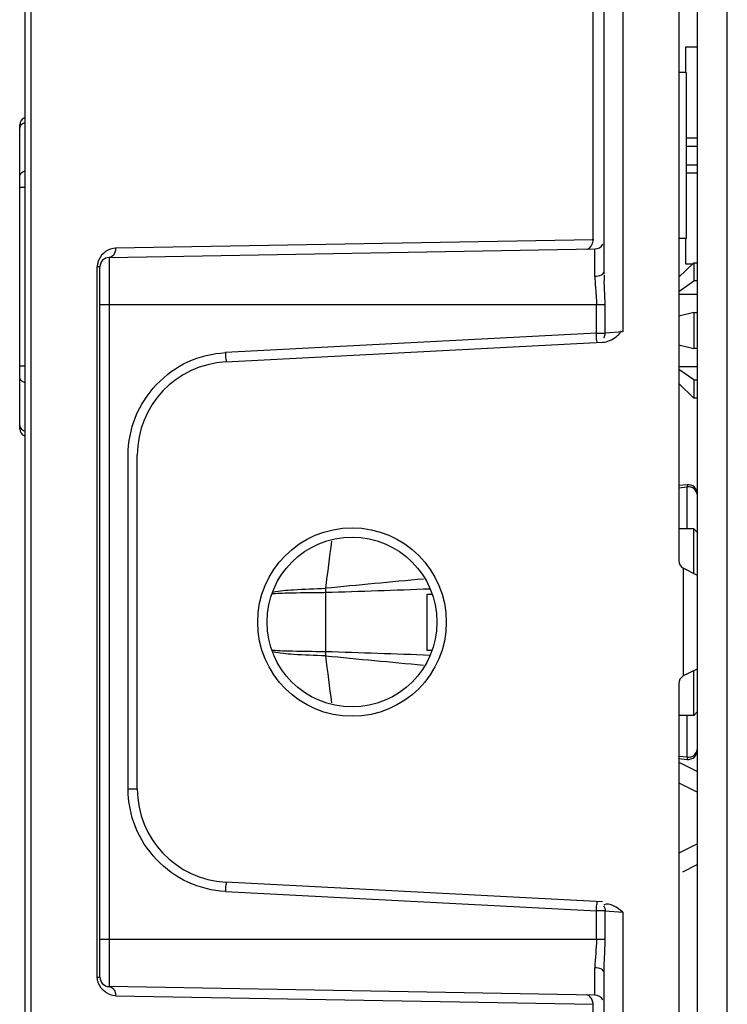
# Model space of a CAD drawing. Units: millimetres. Extents: x 612 to 10116, y 429 to 3789.
# Drawn here: x 1291 to 1329, y 2247 to 2300 of the extents above; entities that cross this region are included whole.
import ezdxf

# ---------------------------------------------------------------- set-up
doc = ezdxf.new("R2010")
doc.units = ezdxf.units.MM
doc.header["$LTSCALE"] = 326.7
for name, color, linetype in [('DBDWZ_8_DXF_CONTINUOUS_LINE', 7, 'CONTINUOUS'), ('JIANNIU-34P_DXF_CONTINUOUS_LINE', 7, 'CONTINUOUS'), ('MOZI-TISHOU_DXF_CONTINUOUS_LINE', 7, 'CONTINUOUS'), ('PCB-P3_90625DXF_CONTINUOUS_LINE', 7, 'CONTINUOUS'), ('PM3-6_10_DXF_CONTINUOUS_LINE', 7, 'CONTINUOUS'), ('TIEZHU_8_DXF_CONTINUOUS_LINE', 7, 'CONTINUOUS'), ('XIANGTI-01_3DXF_CONTINUOUS_LINE', 7, 'CONTINUOUS'), ('ZSDBMP_31_DXF_CONTINUOUS_LINE', 7, 'CONTINUOUS')]:
    doc.layers.add(name, color=color, linetype=linetype)

msp = doc.modelspace()

# ---------------------------------------------------------------- linework, layer by layer
at = {"layer": 'DBDWZ_8_DXF_CONTINUOUS_LINE', "color": 7, "linetype": 'Continuous'}
for p, q in [((1326.705122, 2287.126532), (1325.905122, 2286.353785)), ((1326.705122, 2287.126532), (1326.905122, 2287.126532)), ((1326.705122, 2287.126532), (1326.705122, 2286.15596)), ((1325.905122, 2285.590271), (1326.705122, 2286.15596)), ((1326.905122, 2286.15596), (1326.705122, 2286.15596)), ((1325.905122, 2285.448854), (1326.905122, 2285.448854)), ((1326.705122, 2284.474881), (1325.905122, 2284.267825)), ((1326.705122, 2284.474881), (1326.905122, 2284.474881)), ((1326.705122, 2284.474881), (1326.705122, 2282.533739)), ((1325.905122, 2282.740795), (1326.705122, 2282.533739)), ((1326.905122, 2282.533739), (1326.705122, 2282.533739)), ((1326.905122, 2281.559766), (1325.905122, 2281.559766)), ((1326.705122, 2280.85266), (1325.905122, 2281.418349)), ((1325.905122, 2280.654834), (1326.705122, 2279.882088)), ((1326.705122, 2280.85266), (1326.905122, 2280.85266)), ((1326.705122, 2280.85266), (1326.705122, 2279.882088)), ((1326.905122, 2279.882088), (1326.705122, 2279.882088))]:
    msp.add_line(p, q, dxfattribs=at)
at = {"layer": 'JIANNIU-34P_DXF_CONTINUOUS_LINE', "color": 7, "linetype": 'Continuous'}
for p, q in [((1326.905122, 2298.67781), (1326.265122, 2298.67781)), ((1326.265122, 2298.67781), (1326.265122, 2297.32781)), ((1326.305122, 2297.32781), (1325.905122, 2297.32781)), ((1326.305122, 2297.32781), (1326.305122, 2288.42781)), ((1326.305122, 2293.82781), (1326.905122, 2293.82781)), ((1326.305122, 2293.37781), (1326.905122, 2293.37781)), ((1326.305122, 2292.37781), (1326.905122, 2292.37781)), ((1326.905122, 2291.92781), (1326.305122, 2291.92781)), ((1326.305122, 2288.42781), (1325.905122, 2288.42781)), ((1326.265122, 2288.42781), (1326.265122, 2287.07781)), ((1326.265122, 2287.07781), (1326.654682, 2287.07781))]:
    msp.add_line(p, q, dxfattribs=at)
at = {"layer": 'MOZI-TISHOU_DXF_CONTINUOUS_LINE', "color": 7, "linetype": 'Continuous'}
for p, q in [((1326.352858, 2275.237162), (1325.905122, 2275.190103)), ((1325.905122, 2275.074827), (1326.352858, 2275.121886)), ((1326.352858, 2272.87781), (1326.352858, 2275.121886)), ((1306.90239, 2269.47051), (1306.980496, 2269.471045)), ((1306.988062, 2269.47113), (1306.980496, 2269.471043)), ((1306.988061, 2269.470988), (1306.988061, 2266.284637)), ((1306.988064, 2266.284521), (1306.902245, 2266.285108)), ((1326.352858, 2260.633734), (1326.352858, 2262.87781)), ((1326.352858, 2260.633734), (1325.905122, 2260.680793)), ((1325.905122, 2260.565517), (1326.352858, 2260.518458))]:
    msp.add_line(p, q, dxfattribs=at)
for centre, radius, start, end in [((1326.405122, 2274.739901), 0.5, 0.0000117, 95.9999924), ((1993.545619, 2183.238705), 691.985951, 172.612915624, 172.82356404), ((1374.397165, 1583.816486), 689.17405, 95.175131107, 95.613782675), ((1273.690433, 3319.526428), 1050.583106, 271.81626077, 272.121308877), ((1315.789344, 2265.865634), 8.811244, 177.2752288, 178.6679348), ((1273.693741, 1216.322096), 1050.490147, 87.878683669, 88.183758946), ((1370.769605, 2913.59972), 650.663675, 264.373855531, 264.838554451), ((1992.888549, 2352.451897), 691.325995, 187.177888972, 187.388741678), ((1326.405122, 2261.015719), 0.5, 264.0000018, 0.0000017)]:
    msp.add_arc(centre, radius, start, end, dxfattribs=at)
for points, knots in [([(1326.352858, 2275.237162), (1326.35042, 2275.236909), (1326.354921, 2275.221973), (1326.347398, 2275.191608), (1326.352474, 2275.150607), (1326.352858, 2275.121886)], [0, 0, 0, 0, 0.06377485, 0.252652424, 1, 1, 1, 1]), ([(1326.905122, 2274.653444), (1326.905122, 2274.78247), (1326.774147, 2275.05585), (1326.487072, 2275.135175), (1326.352858, 2275.121886)], [0, 0, 0, 0, 0.48892652, 1, 1, 1, 1]), ([(1304.148824, 2269.401486), (1304.5044, 2269.42834), (1305.422872, 2269.452123), (1306.340775, 2269.466492), (1306.90239, 2269.47051)], [0, 0, 0, 0, 0.388348918, 1, 1, 1, 1]), ([(1304.167758, 2269.481531), (1304.528698, 2269.559815), (1305.471007, 2269.633008), (1306.409307, 2269.674146), (1306.980573, 2269.685186)], [0, 0, 0, 0, 0.392612245, 1, 1, 1, 1]), ([(1306.902245, 2266.285108), (1306.340592, 2266.289127), (1305.422668, 2266.303501), (1304.504174, 2266.327278), (1304.148615, 2266.354144)], [0, 0, 0, 0, 0.611678296, 1, 1, 1, 1]), ([(1306.980479, 2266.070467), (1306.409282, 2266.081513), (1305.47106, 2266.122653), (1304.528839, 2266.195838), (1304.167901, 2266.274075)], [0, 0, 0, 0, 0.607367032, 1, 1, 1, 1]), ([(1326.352858, 2260.633734), (1326.48702, 2260.62045), (1326.774076, 2260.699715), (1326.905122, 2260.973099), (1326.905122, 2261.102176)], [0, 0, 0, 0, 0.510878992, 1, 1, 1, 1]), ([(1326.352858, 2260.633734), (1326.352474, 2260.605013), (1326.347398, 2260.564012), (1326.354921, 2260.533647), (1326.35042, 2260.518712), (1326.352858, 2260.518458)], [0, 0, 0, 0, 0.747347586, 0.93622511, 1, 1, 1, 1])]:
    msp.add_open_spline(points, degree=3, knots=knots, dxfattribs=at)
for points in [[(1306.983977, 2269.578439), (1306.98055, 2269.543293), (1306.975325, 2269.506351), (1306.985409, 2269.472508)], [(1306.980573, 2269.685184), (1306.981367, 2269.649595), (1306.982475, 2269.614007), (1306.98422, 2269.578451)], [(1306.984939, 2269.586015), (1306.986058, 2269.547747), (1306.986734, 2269.509463), (1306.988314, 2269.471211)]]:
    msp.add_open_spline(points, degree=3, dxfattribs=at)
at = {"layer": 'PCB-P3_90625DXF_CONTINUOUS_LINE', "color": 7, "linetype": 'Continuous'}
for p, q in [((1326.905122, 2142.87781), (1326.905122, 2392.87781)), ((1328.505122, 2142.87781), (1328.505122, 2392.87781))]:
    msp.add_line(p, q, dxfattribs=at)
at = {"layer": 'PM3-6_10_DXF_CONTINUOUS_LINE', "color": 7, "linetype": 'Continuous'}
for p, q in [((1312.405122, 2269.37781), (1312.656754, 2269.37781)), ((1312.405122, 2269.37781), (1312.405122, 2266.37781)), ((1312.405122, 2266.37781), (1312.656754, 2266.37781))]:
    msp.add_line(p, q, dxfattribs=at)
at = {"layer": 'TIEZHU_8_DXF_CONTINUOUS_LINE', "color": 7, "linetype": 'Continuous'}
for p, q in [((1326.705122, 2272.87781), (1325.905122, 2272.87781)), ((1326.905122, 2272.67781), (1326.705122, 2272.87781)), ((1326.705122, 2270.47781), (1326.705122, 2272.87781)), ((1326.705122, 2262.87781), (1326.705122, 2265.278384)), ((1326.905122, 2263.07781), (1326.705122, 2262.87781)), ((1326.705122, 2262.87781), (1325.905122, 2262.87781))]:
    msp.add_line(p, q, dxfattribs=at)
at = {"layer": 'XIANGTI-01_3DXF_CONTINUOUS_LINE', "color": 7, "linetype": 'Continuous'}
for p, q in [((1290.905122, 1940.224268), (1290.905122, 2845.531352)), ((1291.198012, 2845.502469), (1291.198012, 1940.250673)), ((1322.905122, 2502.324716), (1322.905122, 2283.430904)), ((1321.905122, 2286.663731), (1321.905122, 2499.091889)), ((1321.319225, 2288.361488), (1321.319225, 2455.37782)), ((1325.905122, 2327.068793), (1325.905122, 2271.186827)), ((1321.319225, 2288.361488), (1295.741223, 2287.915022)), ((1321.363379, 2288.362066), (1321.271893, 2288.360869)), ((1295.396396, 2287.415098), (1321.413849, 2287.869235)), ((1321.413849, 2286.408007), (1321.413849, 2287.869235)), ((1295.396396, 2287.415098), (1295.396396, 2248.340522)), ((1294.758676, 2248.840445), (1294.758676, 2286.915176)), ((1294.905122, 2286.915175), (1294.758676, 2286.915175)), ((1294.905122, 2248.840445), (1294.905122, 2286.915175)), ((1321.906492, 2286.525826), (1321.905122, 2286.663731)), ((1321.96063, 2284.87781), (1294.905122, 2284.87781)), ((1321.497111, 2283.356656), (1321.497111, 2284.87781)), ((1321.96063, 2283.35668), (1321.96063, 2284.877832)), ((1321.497111, 2283.356656), (1301.626217, 2282.315266)), ((1321.497111, 2283.356656), (1321.96063, 2283.356656)), ((1322.905122, 2283.430904), (1321.96063, 2283.35668)), ((1301.643443, 2281.81594), (1321.813256, 2282.872997)), ((1296.413849, 2258.932615), (1296.413849, 2276.822958)), ((1296.905122, 2258.932827), (1296.905122, 2276.822793)), ((1326.905122, 2270.37781), (1326.142417, 2270.759163)), ((1326.143319, 2270.760966), (1326.143319, 2264.994654)), ((1326.315549, 2265.084927), (1326.134385, 2264.994654)), ((1325.905122, 2264.568793), (1325.905122, 2208.686827)), ((1325.905122, 2260.37781), (1326.905122, 2259.87781)), ((1296.413849, 2258.932827), (1296.905122, 2258.932827)), ((1325.905122, 2259.259776), (1326.905122, 2258.759776)), ((1326.905122, 2255.995844), (1325.905122, 2255.495844)), ((1326.905122, 2254.87781), (1326.105122, 2254.47781)), ((1321.813256, 2252.882624), (1301.643443, 2253.93968)), ((1301.626168, 2253.440356), (1321.497117, 2252.398964)), ((1321.960631, 2252.398963), (1321.497111, 2252.398963)), ((1321.497117, 2250.87781), (1321.497117, 2252.398964)), ((1321.960631, 2252.398968), (1322.905122, 2252.324716)), ((1321.960631, 2250.877815), (1321.960631, 2252.398968)), ((1322.905122, 2252.324716), (1322.905122, 2033.430904)), ((1294.905122, 2250.87781), (1321.960631, 2250.87781)), ((1321.413849, 2247.886385), (1321.413849, 2249.347613)), ((1294.758676, 2248.840445), (1294.905122, 2248.840445)), ((1321.905122, 2249.091889), (1321.906422, 2249.230126)), ((1321.905122, 2036.663731), (1321.905122, 2249.091889)), ((1321.413849, 2247.886385), (1295.396396, 2248.340522)), ((1295.741223, 2247.840598), (1321.319224, 2247.394132)), ((1321.319224, 2238.8778), (1321.319224, 2247.394132))]:
    msp.add_line(p, q, dxfattribs=at)
for radius in [5.05, 4.55]:
    msp.add_circle((1308.405122, 2267.87781), radius, dxfattribs=at)
for centre, radius, start, end in [((1321.405122, 2288.369159), 0.5, 271, 330.3333333), ((1295.405122, 2286.915175), 0.5, 91, 180), ((1300.623662, 2282.26668), 20.901889, 2.5316939, 2.9891726), ((1301.905122, 2276.822793), 5, 93, 180), ((1326.405122, 2271.186827), 0.5, 180, 238.418359), ((1208.626917, 2502.731543), 265.191494, 296.34578035, 296.48801193), ((1326.405122, 2264.568793), 0.5, 121.581641, 180), ((1301.905122, 2258.932827), 5, 180, 267), ((1300.50948, 2250.991604), 21.451453, 357.9095414, 359.6960744), ((1295.405122, 2248.840445), 0.5, 180, 269), ((1321.405122, 2247.386461), 0.5, 30.1350835, 89)]:
    msp.add_arc(centre, radius, start, end, dxfattribs=at)
for points, knots in [([(1321.26204, 2288.116123), (1321.280113, 2288.154724), (1321.308678, 2288.234865), (1321.319701, 2288.319616), (1321.319336, 2288.36149)], [0, 0, 0, 0, 0.504413269, 1, 1, 1, 1]), ([(1295.741223, 2287.915022), (1295.742285, 2287.79336), (1295.69829, 2287.566631), (1295.492146, 2287.41677), (1295.396396, 2287.415098)], [0, 0, 0, 0, 0.559566233, 1, 1, 1, 1]), ([(1320.974509, 2287.861566), (1321.033121, 2287.862589), (1321.158074, 2287.937786), (1321.230824, 2288.04945), (1321.26204, 2288.116123)], [0, 0, 0, 0, 0.443293615, 1, 1, 1, 1]), ([(1294.843382, 2287.295431), (1294.818474, 2287.235685), (1294.778156, 2287.110967), (1294.760709, 2286.980806), (1294.758676, 2286.915176)], [0, 0, 0, 0, 0.496426155, 1, 1, 1, 1]), ([(1321.413849, 2286.408006), (1321.532578, 2286.409067), (1321.72435, 2286.429037), (1321.905122, 2286.587215), (1321.905122, 2286.663731)], [0, 0, 0, 0, 0.60811057, 1, 1, 1, 1]), ([(1321.413861, 2286.408007), (1321.413861, 2286.327432), (1321.41882, 2286.16324), (1321.42965, 2285.999397), (1321.43581, 2285.91601)], [0, 0, 0, 0, 0.490745229, 1, 1, 1, 1]), ([(1321.43581, 2285.91601), (1321.441967, 2285.83266), (1321.455714, 2285.664407), (1321.469166, 2285.496129), (1321.475201, 2285.411109)], [0, 0, 0, 0, 0.495094802, 1, 1, 1, 1]), ([(1321.475201, 2285.411109), (1321.481483, 2285.322603), (1321.492442, 2285.144979), (1321.497124, 2284.967025), (1321.497123, 2284.87781)], [0, 0, 0, 0, 0.498633267, 1, 1, 1, 1]), ([(1321.514554, 2282.857341), (1321.547721, 2282.859079), (1321.475666, 2283.038324), (1321.508589, 2283.112319), (1321.505149, 2283.189959)], [0, 0, 0, 0, 0.299410302, 1, 1, 1, 1]), ([(1321.898466, 2283.108211), (1321.918961, 2283.14733), (1321.949446, 2283.228661), (1321.960866, 2283.314843), (1321.96063, 2283.356656)], [0, 0, 0, 0, 0.513660453, 1, 1, 1, 1]), ([(1322.54868, 2283.163608), (1322.605479, 2283.20838), (1322.709575, 2283.304297), (1322.795719, 2283.417034), (1322.831245, 2283.475667)], [0, 0, 0, 0, 0.513368635, 1, 1, 1, 1]), ([(1301.626001, 2282.315255), (1301.632162, 2282.197661), (1301.58335, 2282.087127), (1301.692181, 2281.818494), (1301.643443, 2281.81594)], [0, 0, 0, 0, 0.706984904, 1, 1, 1, 1]), ([(1301.643443, 2253.93968), (1301.692181, 2253.937126), (1301.58335, 2253.668493), (1301.632162, 2253.557959), (1301.626001, 2253.440365)], [0, 0, 0, 0, 0.293015298, 1, 1, 1, 1]), ([(1321.497134, 2252.398963), (1321.503031, 2252.511519), (1321.455203, 2252.624474), (1321.568346, 2252.89546), (1321.514576, 2252.898278)], [0, 0, 0, 0, 0.676719215, 1, 1, 1, 1]), ([(1321.883034, 2252.67483), (1321.908643, 2252.632501), (1321.946586, 2252.542501), (1321.960912, 2252.445869), (1321.960646, 2252.398963)], [0, 0, 0, 0, 0.513311437, 1, 1, 1, 1]), ([(1321.905122, 2249.091889), (1321.905122, 2249.168405), (1321.72435, 2249.326582), (1321.532578, 2249.346553), (1321.413849, 2249.347613)], [0, 0, 0, 0, 0.391889439, 1, 1, 1, 1]), ([(1294.826925, 2248.516659), (1294.807723, 2248.568173), (1294.776322, 2248.67469), (1294.761462, 2248.784867), (1294.758676, 2248.840445)], [0, 0, 0, 0, 0.496967081, 1, 1, 1, 1]), ([(1295.396396, 2248.340522), (1295.425356, 2248.340016), (1295.48684, 2248.326025), (1295.540558, 2248.294048), (1295.566108, 2248.27378)], [0, 0, 0, 0, 0.470377157, 1, 1, 1, 1]), ([(1295.566108, 2248.27378), (1295.593675, 2248.251911), (1295.644965, 2248.197214), (1295.678985, 2248.130804), (1295.693321, 2248.094944)], [0, 0, 0, 0, 0.476760342, 1, 1, 1, 1]), ([(1295.693321, 2248.094944), (1295.709644, 2248.054114), (1295.733161, 2247.970089), (1295.741596, 2247.88328), (1295.741223, 2247.840598)], [0, 0, 0, 0, 0.507429349, 1, 1, 1, 1]), ([(1321.146516, 2247.806982), (1321.12158, 2247.831612), (1321.069823, 2247.872938), (1321.004854, 2247.893524), (1320.974509, 2247.894054)], [0, 0, 0, 0, 0.535925968, 1, 1, 1, 1]), ([(1321.319336, 2247.39413), (1321.320011, 2247.471491), (1321.283248, 2247.623552), (1321.199506, 2247.754641), (1321.146516, 2247.806982)], [0, 0, 0, 0, 0.50949201, 1, 1, 1, 1])]:
    msp.add_open_spline(points, degree=3, knots=knots, dxfattribs=at)
for points in [[(1295.741223, 2287.915022), (1295.377816, 2287.90243), (1294.983304, 2287.631058), (1294.843382, 2287.295431)], [(1321.96063, 2284.877832), (1321.960635, 2285.409268), (1321.885757, 2285.942656), (1321.93382, 2286.471914)], [(1321.813256, 2282.872997), (1322.076482, 2282.88679), (1322.341673, 2283.000432), (1322.54868, 2283.163608)], [(1299.6173, 2281.82041), (1300.244113, 2282.108042), (1300.937512, 2282.279057), (1301.626217, 2282.315266)], [(1296.804418, 2278.858263), (1297.30773, 2280.123469), (1298.379736, 2281.252516), (1299.6173, 2281.82041)], [(1296.413849, 2276.822958), (1296.41391, 2277.513772), (1296.549069, 2278.216375), (1296.804418, 2278.858263)], [(1296.803012, 2256.900928), (1296.548585, 2257.541813), (1296.413965, 2258.243074), (1296.413849, 2258.932615)], [(1299.613449, 2253.936982), (1298.376449, 2254.505802), (1297.305384, 2255.635484), (1296.803012, 2256.900928)], [(1301.626168, 2253.440356), (1300.93609, 2253.476583), (1300.24128, 2253.648281), (1299.613449, 2253.936982)], [(1322.905122, 2252.324716), (1322.621634, 2252.548108), (1322.217193, 2252.890225), (1321.897857, 2252.722015)], [(1321.497111, 2250.87781), (1321.497111, 2250.36699), (1321.413851, 2249.858434), (1321.413848, 2249.347613)], [(1321.906364, 2249.230175), (1321.911998, 2249.556716), (1321.934316, 2249.882757), (1321.946656, 2250.209113)], [(1295.741223, 2247.840598), (1295.362487, 2247.855601), (1294.959315, 2248.161498), (1294.826925, 2248.516659)]]:
    msp.add_open_spline(points, degree=3, dxfattribs=at)
at = {"layer": 'ZSDBMP_31_DXF_CONTINUOUS_LINE', "color": 7, "linetype": 'Continuous'}
for p, q in [((1290.605122, 2278.228117), (1290.605122, 2294.527503)), ((1290.868314, 2291.156289), (1290.605122, 2291.156289)), ((1290.605122, 2281.599331), (1290.868314, 2281.599331))]:
    msp.add_line(p, q, dxfattribs=at)
for centre, start, end in [((1291.005122, 2294.527608), 110, 180), ((1291.005122, 2278.228012), 180, 250)]:
    msp.add_arc(centre, 0.4, start, end, dxfattribs=at)
for points in [[(1290.623636, 2294.432701), (1290.611726, 2294.403852), (1290.605122, 2294.372128), (1290.605122, 2294.340918)], [(1290.605122, 2278.414702), (1290.605122, 2278.383492), (1290.611726, 2278.351768), (1290.623636, 2278.322919)]]:
    msp.add_open_spline(points, degree=3, dxfattribs=at)
for points, knots in [([(1290.868314, 2294.627736), (1290.840215, 2294.619932), (1290.74102, 2294.583201), (1290.653028, 2294.503896), (1290.623636, 2294.432701)], [0, 0, 0, 0, 0.274636435, 1, 1, 1, 1]), ([(1290.605122, 2291.757531), (1290.605122, 2291.820673), (1290.668377, 2291.958533), (1290.797283, 2292.024621), (1290.868314, 2292.044349)], [0, 0, 0, 0, 0.461354568, 1, 1, 1, 1]), ([(1290.868314, 2280.711271), (1290.797283, 2280.730999), (1290.668377, 2280.797087), (1290.605122, 2280.934947), (1290.605122, 2280.998089)], [0, 0, 0, 0, 0.538645432, 1, 1, 1, 1]), ([(1290.623636, 2278.322919), (1290.633026, 2278.300174), (1290.687979, 2278.20755), (1290.789475, 2278.149781), (1290.868314, 2278.127884)], [0, 0, 0, 0, 0.231203189, 1, 1, 1, 1])]:
    msp.add_open_spline(points, degree=3, knots=knots, dxfattribs=at)

doc.saveas('drawing.dxf')
